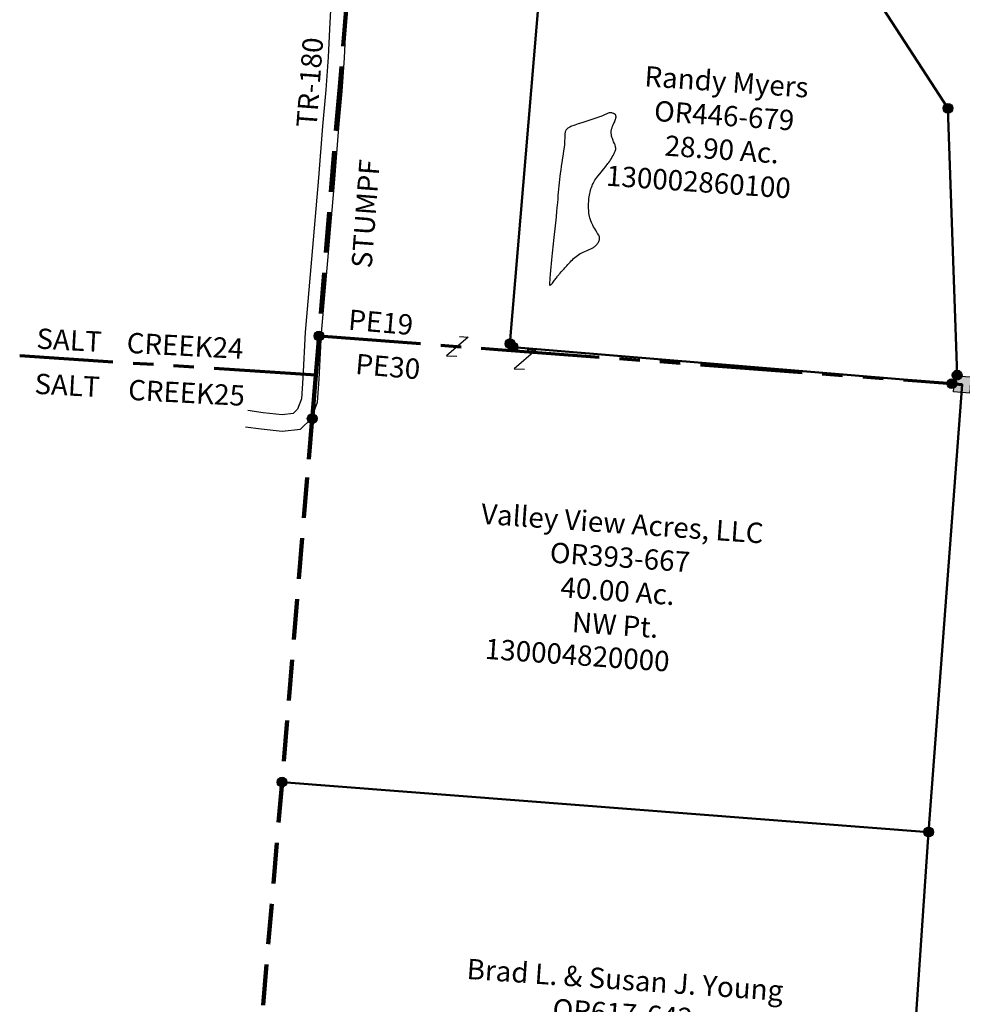
# Model space of a CAD drawing. Units: feet. Extents: x 1899282 to 1934900, y 532405 to 571684.
# Drawn here: x 1900686 to 1903002, y 543713 to 546134 of the extents above; entities that cross this region are included whole.
import ezdxf

# ---------------------------------------------------------------- set-up
doc = ezdxf.new("R2010")
doc.units = ezdxf.units.FT
doc.header["$MEASUREMENT"] = 0
doc.linetypes.add('DASHED2', pattern=[0.375, 0.25, -0.125])
doc.linetypes.add('PHANTOM2', pattern=[1.25, 0.625, -0.125, 0.125, -0.125, 0.125, -0.125])
for name, color, linetype, lineweight in [('COUNTY LINE', 7, 'DASHED2', 90), ('PROPERTY LINE', 1, 'Continuous', 50), ('SECTION LINE', 3, 'PHANTOM2', 70)]:
    doc.layers.add(name, color=color, linetype=linetype, lineweight=lineweight)
for name, color, linetype in [('MONUMENT IRON PIN', 7, 'Continuous'), ('MONUMENT STONE', 7, 'Continuous'), ('OWNER', 7, 'Continuous'), ('PARCEL NUMBER', 211, 'Continuous'), ('ROAD', 7, 'Continuous'), ('ROAD NAME and NUMBER', 80, 'Continuous'), ('SECTION NUMBER', 42, 'Continuous'), ('TIE-IN', 7, 'Continuous'), ('WATER POND & LAKE', 4, 'Continuous')]:
    doc.layers.add(name, color=color, linetype=linetype)
doc.layers.add('MONUMENT IRON PIN HATCH', color=7, linetype='Continuous', true_color=0xffffff)
doc.layers.add('MONUMENT STONE HATCH', color=7, linetype='Continuous', true_color=0xffffff)
doc.styles.add('BOLD', font='romand.shx', dxfattribs={"height": 50})
doc.styles.get("Standard").update_dxf_attribs({"font": 'romans.shx', "height": 40})

# ---------------------------------------------------------------- blocks, each defined once
blk = doc.blocks.new('A$C76C71EF7')
at = {"layer": 'MONUMENT STONE HATCH', "ltscale": 400}
blk.add_hatch(color=256, dxfattribs=at).paths.add_polyline_path([(-18.6, 21.3), (21.3, 18.6), (18.6, -21.3), (-21.3, -18.6)])
at = {"layer": 'MONUMENT STONE', "ltscale": 400}
blk.add_lwpolyline([(-18.6, 21.3), (21.3, 18.6), (18.6, -21.3), (-21.3, -18.6)], close=True, dxfattribs=at)
blk.add_point((0, 0), dxfattribs=at)

msp = doc.modelspace()

# ---------------------------------------------------------------- hatches: boundary and pattern name
at = {"layer": 'MONUMENT IRON PIN HATCH', "ltscale": 10}
h = msp.add_hatch(color=256, dxfattribs=at)
h.dxf.hatch_style = 1
edge = h.paths.add_edge_path()
edge.add_arc((1902967.1, 545916.3), 12, 0, 360)
h = msp.add_hatch(color=256, dxfattribs=at)
h.dxf.hatch_style = 1
edge = h.paths.add_edge_path()
edge.add_arc((1901421.6, 545356.4), 12, 0, 360)
h = msp.add_hatch(color=256, dxfattribs=at)
h.dxf.hatch_style = 1
edge = h.paths.add_edge_path()
edge.add_arc((1901890.8, 545337.3), 12, 0, 360)
h = msp.add_hatch(color=256, dxfattribs=at)
h.dxf.hatch_style = 1
edge = h.paths.add_edge_path()
edge.add_arc((1901898.3, 545329.3), 12, 0, 360)
h = msp.add_hatch(color=256, dxfattribs=at)
h.dxf.hatch_style = 1
edge = h.paths.add_edge_path()
edge.add_arc((1902989.8, 545260.2), 12, 0, 360)
h = msp.add_hatch(color=256, dxfattribs=at)
h.dxf.hatch_style = 1
edge = h.paths.add_edge_path()
edge.add_arc((1902976.8, 545239.3), 12, 0, 360)
h = msp.add_hatch(color=256, dxfattribs=at)
h.dxf.hatch_style = 1
edge = h.paths.add_edge_path()
edge.add_arc((1901404.8, 545153.2), 12, 0, 360)
h = msp.add_hatch(color=256, dxfattribs=at)
h.dxf.hatch_style = 1
edge = h.paths.add_edge_path()
edge.add_arc((1901330.8, 544259.5), 12, 0, 360)
h = msp.add_hatch(color=256, dxfattribs=at)
h.dxf.hatch_style = 1
edge = h.paths.add_edge_path()
edge.add_arc((1902919.8, 544136.8), 12, 0, 360)

# ---------------------------------------------------------------- linework, layer by layer
at = {"layer": 'COUNTY LINE', "ltscale": 400}
for p, q in [((1901421.6, 545356.4), (1901415.1, 545278.6)), ((1901415.1, 545278.6), (1901413.6, 545259.8)), ((1901413.6, 545259.8), (1901404.8, 545153.2)), ((1901404.8, 545153.2), (1901392.8, 545008.6)), ((1901392.8, 545008.6), (1901330.8, 544259.5)), ((1901330.8, 544259.5), (1901191.7, 542618.4))]:
    msp.add_line(p, q, dxfattribs=at)
msp.add_lwpolyline([(1901501.2, 546318.3), (1901471.6, 545960.1), (1901421.6, 545356.4)], dxfattribs=at)
at = {"layer": 'MONUMENT IRON PIN', "ltscale": 10}
for centre in [(1902967.1, 545916.3), (1901421.6, 545356.4), (1901890.8, 545337.3), (1901898.3, 545329.3), (1902989.8, 545260.2), (1902976.8, 545239.3), (1901404.8, 545153.2), (1901330.8, 544259.5), (1902919.8, 544136.8)]:
    msp.add_circle(centre, 12, dxfattribs=at)
at = {"layer": 'PROPERTY LINE', "ltscale": 10}
for p, q in [((1901995.4, 546583.4), (1901890.8, 545337.3)), ((1902577.4, 546518), (1902967.1, 545916.3)), ((1902967.1, 545916.3), (1902989.8, 545260.2)), ((1901890.8, 545337.3), (1901898.3, 545329.3)), ((1901898.3, 545329.3), (1902976.8, 545239.3)), ((1902989.8, 545260.2), (1902976.8, 545239.3)), ((1903002.5, 545237.4), (1902919.8, 544136.8)), ((1902919.8, 544136.8), (1901330.8, 544259.5)), ((1902919.8, 544136.8), (1902836.8, 542915.8))]:
    msp.add_line(p, q, dxfattribs=at)
at = {"layer": 'ROAD', "ltscale": 10}
for points in [[(1901240.9, 545133.3), (1901279.5, 545127.8), (1901331.3, 545122.3), (1901375.8, 545127.5), (1901403.3, 545153.4), (1901418.2, 545193.6), (1901422.1, 545250.5), (1901427.8, 545363.2), (1901443.1, 545541.7), (1901460.1, 545741.8), (1901470.1, 545868.7), (1901478.4, 545958.7), (1901484.1, 546039.9), (1901487.7, 546108.8), (1901490.8, 546170.8)], [(1901450.9, 546173.3), (1901447.7, 546110.9), (1901444.1, 546042.3), (1901438.5, 545961.9), (1901430.2, 545872.1), (1901420.2, 545745), (1901403.2, 545545), (1901387.9, 545365.9), (1901382.2, 545252.8), (1901378.7, 545202.1), (1901369.1, 545176.1), (1901358, 545165.7), (1901331.1, 545162.5), (1901284.5, 545167.5), (1901246.6, 545172.9)]]:
    msp.add_lwpolyline(points, dxfattribs=at)
at = {"layer": 'SECTION LINE', "ltscale": 400}
for p, q in [((1901421.6, 545356.4), (1901860.7, 545323.3)), ((1901860.7, 545323.3), (1902976.8, 545239.3)), ((1901413.6, 545259.8), (1900686.1, 545307.4)), ((1902976.8, 545239.3), (1903002.5, 545237.4))]:
    msp.add_line(p, q, dxfattribs=at)
at = {"layer": 'TIE-IN', "ltscale": 3}
for points in [[(1901766.8, 545354.9), (1901788.5, 545353.7), (1901735.1, 545307.9), (1901760.2, 545306.5)], [(1901933, 545323), (1901954.7, 545321.8), (1901901.3, 545276), (1901926.4, 545274.6)]]:
    msp.add_lwpolyline(points, dxfattribs=at)
at = {"layer": 'WATER POND & LAKE', "ltscale": 10}
msp.add_lwpolyline([(1902091.7, 545888.7), (1902084.3, 545886.4), (1902077, 545884), (1902069.6, 545881.7), (1902062.1, 545879.2), (1902058.3, 545877.8), (1902054.4, 545876.5), (1902050.4, 545875), (1902047.9, 545874.1), (1902042.3, 545871.9), (1902040.2, 545871.1), (1902038.3, 545870.2), (1902036.4, 545869.2), (1902034.6, 545868.2), (1902032.9, 545867), (1902031.4, 545865.8), (1902030, 545864.5), (1902028.8, 545863.1), (1902027.8, 545861.5), (1902027.2, 545860.1), (1902026.6, 545858), (1902026.2, 545856.1), (1902026, 545854.1), (1902025.9, 545849), (1902025.7, 545843.8), (1902025.3, 545835.6), (1902024.6, 545827.6), (1902023.8, 545819.7), (1902022.8, 545811.8), (1902021.7, 545804), (1902019.3, 545788.5), (1902016.7, 545773.1), (1902015.6, 545765.3), (1902014.9, 545760.6), (1902013.4, 545749.5), (1902012.5, 545741.5), (1902010.9, 545725.6), (1902009.5, 545709.6), (1902008.9, 545701.8), (1902008.2, 545693.9), (1902007.4, 545683.7), (1902006.9, 545678.6), (1902006.3, 545671.1), (1902005.6, 545663.7), (1902004.2, 545649.1), (1902001.2, 545620.2), (1901999.7, 545605.7), (1901998.9, 545598.3), (1901998.1, 545590.8), (1901997.3, 545583.3), (1901996.5, 545575.6), (1901995.7, 545567.8), (1901994.9, 545559.9), (1901994.1, 545551.8), (1901993.3, 545543.5), (1901992.5, 545535), (1901991.7, 545526.3), (1901990.8, 545517.3), (1901990, 545508.1), (1901989.2, 545498.6), (1901988.8, 545493.8), (1901988.4, 545488.7), (1901988.2, 545486.4), (1901988.1, 545485.2), (1901988.1, 545484.2), (1901988.1, 545483.2), (1901988.2, 545482.4), (1901988.4, 545481.8), (1901988.7, 545481.4), (1901989, 545481.3), (1901989.4, 545481.3), (1901989.9, 545481.5), (1901990.5, 545481.8), (1901991.2, 545482.3), (1901991.8, 545483), (1901992.6, 545483.7), (1901993.4, 545484.6), (1901994.2, 545485.6), (1901995, 545486.6), (1901996.8, 545488.8), (1902000.5, 545493.7), (1902002, 545495.7), (1902003.6, 545497.8), (1902005.2, 545499.8), (1902006.7, 545501.7), (1902008.1, 545503.5), (1902009.5, 545505.2), (1902010.8, 545506.8), (1902012.1, 545508.3), (1902014.6, 545511.2), (1902016.9, 545513.9), (1902019.2, 545516.4), (1902021.5, 545518.9), (1902023.7, 545521.3), (1902026.1, 545524), (1902028.4, 545526.5), (1902030.8, 545529.3), (1902033.4, 545532.2), (1902036, 545535.1), (1902038.7, 545538), (1902041.5, 545540.9), (1902044.4, 545543.8), (1902047.3, 545546.7), (1902050.4, 545549.5), (1902053.6, 545552.1), (1902056.8, 545554.6), (1902060.2, 545557), (1902063.6, 545559.2), (1902065.5, 545560.2), (1902070.8, 545562.8), (1902074.5, 545564.4), (1902081.9, 545567.4), (1902085.6, 545568.9), (1902089.2, 545570.5), (1902092.7, 545572.3), (1902095.8, 545574.1), (1902097.7, 545575.3), (1902099.3, 545576.5), (1902100.8, 545577.7), (1902102.3, 545579), (1902103.7, 545580.5), (1902105.5, 545582.5), (1902106.4, 545583.6), (1902107.6, 545585.3), (1902108.7, 545587.1), (1902109.6, 545588.9), (1902110.4, 545590.8), (1902110.9, 545592.7), (1902111.2, 545594.7), (1902111.3, 545596.5), (1902111, 545598.5), (1902110.5, 545600.3), (1902109.8, 545602.2), (1902108.9, 545604), (1902106.3, 545608.6), (1902102.6, 545614.7), (1902098.4, 545621.6), (1902096.5, 545625.1), (1902094.6, 545628.6), (1902092.9, 545632.1), (1902091.2, 545635.7), (1902089.8, 545639.2), (1902087.9, 545644.6), (1902087.4, 545646.6), (1902086.4, 545650.4), (1902085.7, 545654.3), (1902085, 545658.2), (1902084.6, 545662.1), (1902084.3, 545666.1), (1902084.1, 545670.1), (1902084, 545674.2), (1902084.1, 545678.2), (1902084.2, 545682.8), (1902084.4, 545686.3), (1902084.7, 545690.4), (1902085.1, 545694.4), (1902085.6, 545698.4), (1902086.2, 545702.4), (1902086.9, 545706.4), (1902087.7, 545710.3), (1902088.7, 545714.1), (1902089.8, 545717.9), (1902091.1, 545721.7), (1902092.5, 545725.4), (1902094, 545729), (1902095.1, 545731.1), (1902097.6, 545735.9), (1902099.7, 545739.3), (1902101.8, 545742.6), (1902104.1, 545745.8), (1902106.5, 545749), (1902111.4, 545755.3), (1902121.6, 545767.7), (1902125.3, 545772.1), (1902131.4, 545780.1), (1902133.7, 545783.3), (1902135.9, 545786.6), (1902138.1, 545789.9), (1902140.2, 545793.2), (1902142.3, 545796.6), (1902144.3, 545800.1), (1902146.8, 545804.8), (1902148.1, 545807.4), (1902148.9, 545809.2), (1902149.6, 545811.1), (1902150.2, 545813), (1902150.7, 545815.7), (1902150.8, 545816.7), (1902150.8, 545818.6), (1902150.6, 545820.5), (1902150.2, 545822.4), (1902149.6, 545824.2), (1902149, 545826.1), (1902147.4, 545829.9), (1902145.6, 545833.7), (1902144.2, 545837), (1902142.5, 545841.6), (1902141.3, 545845.6), (1902140.8, 545847.6), (1902140.3, 545849.6), (1902140, 545851.6), (1902139.8, 545853.5), (1902139.6, 545855.5), (1902139.6, 545857.5), (1902139.7, 545859.4), (1902139.8, 545861.3), (1902140.2, 545863.4), (1902140.6, 545865), (1902141.1, 545866.8), (1902141.7, 545868.6), (1902143.1, 545872.1), (1902144.8, 545875.7), (1902146.5, 545879.3), (1902148.2, 545883), (1902148.9, 545884.9), (1902149.7, 545886.9), (1902150.6, 545889.9), (1902150.9, 545891), (1902151.3, 545893.1), (1902151.5, 545895.2), (1902151.5, 545896.2), (1902151.4, 545897.2), (1902151.2, 545898.1), (1902151, 545899), (1902150.7, 545899.5), (1902150.1, 545900.6), (1902149.5, 545901.3), (1902148.8, 545901.9), (1902148, 545902.5), (1902147.2, 545903), (1902146.2, 545903.4), (1902145.3, 545903.8), (1902143.2, 545904.5), (1902141, 545904.8), (1902138.7, 545905), (1902135.6, 545904.9), (1902134.4, 545904.7), (1902132.4, 545904.2), (1902130.5, 545903.6), (1902128.7, 545902.8), (1902123.5, 545900.4), (1902118, 545897.8), (1902114.3, 545896.3), (1902110.6, 545894.9), (1902106.8, 545893.6), (1902099.2, 545891), (1902091.7, 545888.7)], dxfattribs=at)

# ---------------------------------------------------------------- block references
at = {"layer": 'MONUMENT STONE', "ltscale": 10}
msp.add_blockref('A$C76C71EF7', (1903002.5, 545237.4), dxfattribs=at)

# ---------------------------------------------------------------- texts
at = {"layer": 'OWNER', "char_height": 50, "attachment_point": 5, "rotation": 356}
for s, insert, width in [('Randy Myers\\POR446-679\\P28.90 Ac.', (1902417, 545891.8), 1442.944), ('Valley View Acres, LLC\\POR393-667\\P40.00 Ac.\\PNW Pt.', (1902157.9, 544764.4), 1000.799), ('Brad L. & Susan J. Young\\POR617-642\\P (T.O.D. OR617-644)\\P59.9976 Ac.\\PW 1/2 Pt.', (1902161.7, 543600.8), 1056.642)]:
    msp.add_mtext(s, dxfattribs=dict(at, insert=insert, width=width))
at = {"layer": 'PARCEL NUMBER'}
msp.add_text('130002860100', height=50, rotation=356, dxfattribs=at).set_placement((1902125.9, 545726.2))
at = {"layer": 'PARCEL NUMBER', "ltscale": 10}
msp.add_text('130004820000', height=50, rotation=356, dxfattribs=at).set_placement((1901828, 544562.8))
at = {"layer": 'ROAD NAME and NUMBER', "style": 'BOLD'}
msp.add_text('STUMPF', height=50, rotation=85.7028, dxfattribs=at).set_placement((1901550.9, 545521.9))
at = {"layer": 'ROAD NAME and NUMBER', "insert": (1901405.4, 545979.4), "char_height": 50, "width": 333.459, "attachment_point": 5, "rotation": 85.7028, "style": 'BOLD'}
msp.add_mtext('TR-180', dxfattribs=at)
at = {"layer": 'SECTION NUMBER'}
for s, rotation, p in [('PE19', 355.0714, (1901492, 545372.1)), ('SALT ', 357, (1900726.3, 545325.5)), ('CREEK24', 357, (1900948, 545315)), ('PE30', 355.0714, (1901509.5, 545263.3)), ('SALT ', 357, (1900721.6, 545214.4)), ('CREEK25', 357, (1900951.5, 545199.5))]:
    msp.add_text(s, height=50, rotation=rotation, dxfattribs=at).set_placement(p)

doc.saveas('drawing.dxf')
